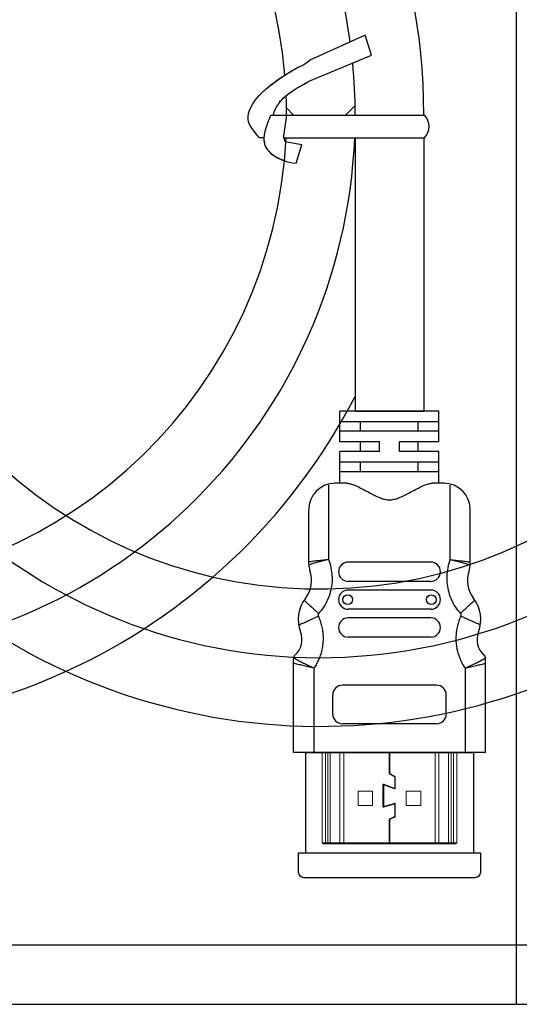
# Model space of a CAD drawing. Units: inches. Extents: x -228 to 844, y 1 to 228.
# Drawn here: x 688 to 700, y 152 to 174 of the extents above; entities that cross this region are included whole.
import ezdxf

# ---------------------------------------------------------------- set-up
doc = ezdxf.new("R2010")
doc.units = ezdxf.units.IN
doc.header["$MEASUREMENT"] = 0
doc.linetypes.add('CENTER2', pattern=[28.575, 19.05, -3.175, 3.175, -3.175])

msp = doc.modelspace()

# ---------------------------------------------------------------- linework, layer by layer
at = {"color": 0, "linetype": 'ByBlock', "ltscale": 1.5}
for p, q in [((699.44077, 151.67951), (699.44077, 191.25872)), ((696.183, 172.99403), (696.03944, 173.44293)), ((694.1308, 171.95137), (694.1175, 171.96467)), ((694.43201, 171.65016), (694.27174, 171.81043)), ((695.59903, 171.65016), (695.81283, 171.86395)), ((693.91812, 171.65016), (697.389, 171.65016)), ((693.65846, 171.14261), (693.76532, 171.14246)), ((694.21623, 171.14183), (697.37368, 171.13884)), ((695.8147, 171.14032), (695.8147, 165.0013)), ((697.35646, 171.13886), (697.35646, 165.0013)), ((697.35646, 165.32928), (697.35646, 165.0013)), ((695.8147, 165.0013), (697.35646, 165.0013)), ((695.8147, 165.0013), (697.35646, 165.0013)), ((695.93758, 164.5477), (695.93758, 164.7637)), ((697.23358, 164.5477), (697.23358, 164.7637)), ((695.93758, 164.0941), (695.93758, 164.3101)), ((697.23358, 164.0941), (697.23358, 164.3101)), ((695.93758, 163.6405), (695.93758, 163.8565)), ((697.23358, 163.6405), (697.23358, 163.8565)), ((694.69977, 157.3333), (694.69977, 155.08408)), ((694.69977, 157.3333), (698.4714, 157.3333)), ((698.4714, 157.3333), (698.4714, 155.08408)), ((667.4219, 151.67951), (699.44077, 151.67951)), ((678.80362, 151.67951), (710.8225, 151.67951))]:
    msp.add_line(p, q, dxfattribs=at)
at = {"color": 0, "linetype": 'ByBlock', "ltscale": 0.5}
for p, q in [((696.03944, 173.44293), (694.79307, 172.88371)), ((694.79307, 172.41555), (696.183, 172.99403)), ((694.27294, 171.65016), (694.20645, 171.17528)), ((694.24354, 171.04845), (694.20645, 171.17528)), ((694.61702, 170.98001), (694.24354, 171.04845))]:
    msp.add_line(p, q, dxfattribs=at)
at = {"linetype": 'ByBlock', "ltscale": 1.5}
msp.add_line((694.27294, 171.65016), (697.37509, 171.65016), dxfattribs=at)
at = {"color": 0, "ltscale": 0.2}
msp.add_line((694.48497, 170.56783), (694.61702, 170.98001), dxfattribs=at)
for p, q in [((697.69798, 165.0013), (695.47318, 165.0013)), ((695.47318, 164.3101), (695.47318, 165.0013)), ((697.69798, 164.3101), (697.69798, 165.0013)), ((697.69798, 164.7637), (695.47318, 164.7637)), ((697.69798, 164.5477), (695.47318, 164.5477)), ((696.35878, 164.3101), (695.47318, 164.3101)), ((696.35878, 164.0941), (696.35878, 164.3101)), ((697.69798, 164.3101), (696.81238, 164.3101)), ((696.81238, 164.0941), (696.81238, 164.3101)), ((696.35878, 164.0941), (695.47318, 164.0941)), ((695.47318, 163.3813), (695.47318, 164.0941)), ((697.69798, 164.0941), (696.81238, 164.0941)), ((697.69798, 163.3813), (697.69798, 164.0941)), ((697.69798, 163.8565), (695.47318, 163.8565)), ((697.69798, 163.6405), (695.47318, 163.6405)), ((695.62537, 163.3813), (695.36518, 163.3813)), ((697.80598, 163.3813), (697.54579, 163.3813)), ((694.77118, 161.56679), (694.77118, 162.7873)), ((698.39998, 161.56679), (698.39998, 162.7873)), ((697.51438, 161.6101), (695.65678, 161.6101)), ((697.51438, 161.1781), (695.65678, 161.1781)), ((697.51438, 160.9837), (695.65678, 160.9837)), ((697.51438, 160.5517), (695.65678, 160.5517)), ((697.51438, 160.3573), (695.65678, 160.3573)), ((697.51438, 159.9253), (695.65678, 159.9253)), ((694.42558, 157.3333), (694.42558, 159.44133)), ((698.74558, 157.3333), (698.74558, 159.44133)), ((697.64398, 158.8453), (695.52718, 158.8453)), ((695.31118, 158.1973), (695.31118, 158.6293)), ((697.85998, 158.1973), (697.85998, 158.6293)), ((697.64398, 157.9813), (695.52718, 157.9813)), ((698.74558, 157.3333), (694.42558, 157.3333))]:
    msp.add_line(p, q)
at = {"color": 7, "linetype": 'Continuous'}
for p, q in [((695.22314, 161.66804), (695.22317, 163.33841)), ((697.94802, 161.66804), (697.94799, 163.33841)), ((694.88835, 159.23143), (694.88835, 157.3333)), ((698.28282, 159.23143), (698.28282, 157.3333))]:
    msp.add_line(p, q, dxfattribs=at)
at = {"color": 7, "linetype": 'Continuous', "lineweight": 15}
for p, q in [((695.07358, 155.3029), (695.07358, 157.3333)), ((695.14743, 157.3333), (695.14743, 155.3029)), ((695.20227, 155.3029), (695.20227, 157.3333)), ((695.256, 157.3333), (695.256, 155.3029)), ((695.47328, 155.3029), (695.47328, 157.3333)), ((695.56116, 157.3333), (695.56116, 155.3029)), ((696.58018, 157.3333), (696.58018, 156.86535)), ((696.59098, 156.87094), (696.59098, 157.3333)), ((697.61, 155.3029), (697.61, 157.3333)), ((697.69789, 157.3333), (697.69789, 155.3029)), ((697.91517, 155.3029), (697.91517, 157.3333)), ((697.9689, 157.3333), (697.9689, 155.3029)), ((698.02374, 155.3029), (698.02374, 157.3333)), ((698.09758, 157.3333), (698.09758, 155.3029)), ((696.58899, 156.85029), (696.69674, 156.78967)), ((696.70627, 156.79968), (696.59648, 156.86153)), ((696.70224, 156.78026), (696.70224, 156.54388)), ((696.71507, 156.53427), (696.71507, 156.78462)), ((696.43935, 156.6087), (696.43935, 156.12202)), ((696.45569, 156.13741), (696.45569, 156.59415)), ((696.68739, 156.53387), (696.46312, 156.62472)), ((696.4705, 156.60417), (696.59098, 156.5559)), ((696.59098, 156.5559), (696.69172, 156.5181)), ((695.88358, 156.4693), (696.20758, 156.4693)), ((695.88358, 156.1453), (695.88358, 156.4693)), ((696.20758, 156.4693), (696.20758, 156.1453)), ((697.28758, 156.4693), (696.96358, 156.4693)), ((696.96358, 156.4693), (696.96358, 156.1453)), ((697.28758, 156.1453), (697.28758, 156.4693)), ((696.20758, 156.1453), (695.88358, 156.1453)), ((696.46181, 156.10554), (696.6882, 156.17676)), ((696.69292, 156.19264), (696.46953, 156.12704)), ((696.70224, 156.16646), (696.70224, 155.90497)), ((696.71507, 155.90009), (696.71507, 156.17606)), ((696.96358, 156.1453), (697.28758, 156.1453)), ((696.69584, 155.8951), (696.59043, 155.84812)), ((696.58018, 155.83233), (696.58018, 155.3029)), ((696.59098, 155.3029), (696.59098, 155.82704)), ((696.59742, 155.83692), (696.70476, 155.88428)), ((695.07358, 155.3029), (695.14743, 155.3029)), ((695.15426, 155.2813), (695.09518, 155.2813)), ((695.14743, 155.3029), (695.20227, 155.3029)), ((695.2091, 155.2813), (695.15426, 155.2813)), ((695.20227, 155.3029), (695.256, 155.3029)), ((695.27357, 155.2813), (695.2091, 155.2813)), ((695.256, 155.3029), (695.47328, 155.3029)), ((695.49085, 155.2813), (695.27357, 155.2813)), ((695.47328, 155.3029), (695.56116, 155.3029)), ((695.56116, 155.2813), (695.49085, 155.2813)), ((695.56116, 155.3029), (696.58018, 155.3029)), ((695.56116, 155.3029), (695.56116, 155.2813)), ((696.58018, 155.2813), (695.56116, 155.2813)), ((696.58018, 155.3029), (696.58018, 155.2813)), ((696.58018, 155.2921), (696.59098, 155.2921)), ((696.59098, 155.2813), (696.58018, 155.2813)), ((696.59098, 155.3029), (697.61, 155.3029)), ((696.59098, 155.2813), (696.59098, 155.3029)), ((697.61, 155.2813), (696.59098, 155.2813)), ((697.61, 155.3029), (697.69789, 155.3029)), ((697.61, 155.3029), (697.61, 155.2813)), ((697.68031, 155.2813), (697.61, 155.2813)), ((697.89759, 155.2813), (697.68031, 155.2813)), ((697.69789, 155.3029), (697.91517, 155.3029)), ((697.96207, 155.2813), (697.89759, 155.2813)), ((697.91517, 155.3029), (697.9689, 155.3029)), ((698.0169, 155.2813), (697.96207, 155.2813)), ((697.9689, 155.3029), (698.02374, 155.3029)), ((698.07598, 155.2813), (698.0169, 155.2813)), ((698.02374, 155.3029), (698.09758, 155.3029))]:
    msp.add_line(p, q, dxfattribs=at)
at = {"color": 0, "linetype": 'CENTER2', "ltscale": 1.5}
for p, q in [((667.4219, 153.01656), (699.44077, 153.01656)), ((678.80362, 153.01656), (710.8225, 153.01656))]:
    msp.add_line(p, q, dxfattribs=at)
at = {"color": 7, "linetype": 'Continuous', "lineweight": 15, "flags": 128}
for points in [[(695.14743, 155.3029), (695.14756, 155.29868), (695.14795, 155.29463), (695.14858, 155.2909), (695.14943, 155.28763), (695.15047, 155.28494), (695.15165, 155.28294), (695.15293, 155.28171), (695.15426, 155.2813)], [(695.20227, 155.3029), (695.2024, 155.29868), (695.20279, 155.29463), (695.20342, 155.2909), (695.20427, 155.28763), (695.2053, 155.28494), (695.20648, 155.28294), (695.20776, 155.28171), (695.2091, 155.2813)], [(697.96207, 155.2813), (697.9634, 155.28171), (697.96468, 155.28294), (697.96586, 155.28494), (697.9669, 155.28763), (697.96775, 155.2909), (697.96838, 155.29463), (697.96877, 155.29868), (697.9689, 155.3029)], [(698.0169, 155.2813), (698.01824, 155.28171), (698.01952, 155.28294), (698.0207, 155.28494), (698.02173, 155.28763), (698.02258, 155.2909), (698.02322, 155.29463), (698.0236, 155.29868), (698.02374, 155.3029)]]:
    msp.add_lwpolyline(points, dxfattribs=at)
at = {"color": 0, "linetype": 'ByBlock', "ltscale": 1.5}
msp.add_lwpolyline([(694.544, 154.64225), (694.544, 155.08408), (698.62717, 155.08408), (698.62717, 154.64225, -0.41421356), (698.50717, 154.52225), (694.664, 154.52225, -0.41421356)], format="xyb", close=True, dxfattribs=at)
for centre in [(695.64598, 160.7677), (697.52518, 160.7677)]:
    msp.add_circle(centre, 0.108)
for centre, radius, start, end in [((683.62846, 171.65016), 13.728, 0, 177.865555), ((695.01019, 171.65016), 13.728, 0, 177.865555), ((683.62846, 171.65016), 12.18624, 7.744043, 177.602247), ((695.01019, 171.65016), 12.18624, 7.744043, 177.602247), ((683.62846, 171.65016), 10.64448, 4.834845, 174.470072), ((695.01019, 171.65016), 10.64448, 4.834845, 174.470072), ((683.62846, 171.65016), 12.18624, 0, 5.496553), ((683.62846, 171.65016), 10.64448, 360, 2.354132), ((683.62846, 171.65016), 13.728, 180, 332.584681), ((695.01019, 171.65016), 13.728, 180, 332.584681), ((683.62846, 171.65016), 12.18624, 187.744043, 357.602247), ((683.62846, 171.65016), 10.64448, 184.834845, 357.262589), ((695.01019, 171.65016), 12.18624, 187.744043, 357.602247), ((695.01019, 171.65016), 10.64448, 184.834845, 357.262589), ((694.02149, 161.23314), 1.27793, 2.752484, 19.896148), ((699.14968, 161.23314), 1.27793, 160.103852, 177.247516)]:
    msp.add_arc(centre, radius, start, end, dxfattribs=at)
at = {"linetype": 'ByBlock', "ltscale": 1.5}
msp.add_arc((697.10142, 171.39525), 0.37399, 316.716515, 42.966497, dxfattribs=at)
for centre, radius, start, end in [((695.36518, 162.7873), 0.594, 90, 180), ((697.80598, 162.7873), 0.594, 0, 90), ((694.18768, 161.19692), 0.64876, 321.746923, 20.012472), ((695.20318, 161.56679), 0.432, 180, 200.012472), ((695.65678, 161.3941), 0.216, 90, 270), ((697.51438, 161.3941), 0.216, 270, 90), ((698.98348, 161.19692), 0.64876, 159.987528, 218.253077), ((697.96798, 161.56679), 0.432, 339.987528, 0), ((695.65678, 160.7677), 0.216, 90, 270), ((697.51438, 160.7677), 0.216, 270, 90), ((695.29533, 160.32363), 0.76175, 141.746923, 201.638939), ((697.87584, 160.32363), 0.76175, 338.361061, 38.253077), ((695.65678, 160.1413), 0.216, 90, 270), ((697.51438, 160.1413), 0.216, 270, 90), ((694.15527, 159.87135), 0.46475, 311.339764, 21.638939), ((699.0159, 159.87135), 0.46475, 158.361061, 228.660236), ((694.53358, 159.44133), 0.108, 131.339764, 180), ((698.63758, 159.44133), 0.108, 0, 48.660236), ((697.64398, 158.6293), 0.216, 0, 90)]:
    msp.add_arc(centre, radius, start, end)
at = {"ltscale": 14}
for centre, start, end in [((695.52718, 158.6293), 90, 180), ((695.52718, 158.1973), 180, 270), ((697.64398, 158.1973), 270, 0)]:
    msp.add_arc(centre, 0.216, start, end, dxfattribs=at)
at = {"color": 7, "linetype": 'Continuous', "lineweight": 15}
for centre, radius, start, end in [((696.59746, 156.86535), 0.01728, 180, 240.639177), ((696.60178, 156.87094), 0.0108, 180, 240.601746), ((696.69144, 156.78026), 0.0108, 0, 60.639177), ((696.69779, 156.78462), 0.01728, 0, 60.601746), ((696.45663, 156.6087), 0.01728, 67.948362, 180), ((696.46649, 156.59415), 0.0108, 68.165914, 180), ((696.69144, 156.54388), 0.0108, 247.948362, 0), ((696.69779, 156.53427), 0.01728, 249.427971, 0), ((696.45663, 156.12202), 0.01728, 180, 287.462906), ((696.46649, 156.13741), 0.0108, 180, 286.364055), ((696.69144, 156.16646), 0.0108, 0, 107.462906), ((696.69779, 156.17606), 0.01728, 0, 106.364055), ((696.69144, 155.90497), 0.0108, 294.024234, 0), ((696.69779, 155.90009), 0.01728, 293.808829, 0), ((696.59746, 155.83233), 0.01728, 114.024234, 180), ((696.60178, 155.82704), 0.0108, 113.808829, 180), ((695.09518, 155.3029), 0.0216, 180, 270), ((695.27581, 155.30107), 0.0199, 174.74068, 263.532243), ((695.4931, 155.30107), 0.0199, 174.740505, 263.532418), ((697.67807, 155.30107), 0.0199, 276.467582, 5.259495), ((697.89535, 155.30107), 0.0199, 276.467757, 5.25932), ((698.07598, 155.3029), 0.0216, 270, 0)]:
    msp.add_arc(centre, radius, start, end, dxfattribs=at)
at = {"color": 0, "linetype": 'ByBlock', "ltscale": 0.5}
for points, knots in [([(693.65846, 171.14261), (693.51634, 171.3185), (693.33464, 171.53698), (693.57606, 172.18242), (694.79307, 172.88371), (694.6332, 172.75123), (694.79307, 172.88371)], [0.09010301, 0.09010301, 0.09010301, 0.09010301, 1.02082559, 2.54574784, 5.26371199, 7.12648578, 7.12648578, 7.12648578, 7.12648578]), ([(694.23507, 172.54731), (694.38615, 172.64432), (694.73735, 172.83753), (694.6332, 172.75123), (694.79307, 172.88371)], [4.14230123, 4.14230123, 4.14230123, 4.14230123, 5.26371199, 7.12648578, 7.12648578, 7.12648578, 7.12648578]), ([(693.65846, 171.14261), (693.51634, 171.3185), (693.33464, 171.53698), (693.52373, 172.04252), (694.01997, 172.40921), (694.23507, 172.54731)], [0.09010301, 0.09010301, 0.09010301, 0.09010301, 1.02082559, 2.54574784, 4.14230123, 4.14230123, 4.14230123, 4.14230123]), ([(693.97416, 171.65016), (693.99833, 171.74256), (694.19005, 172.11895), (694.54474, 172.27231), (694.79307, 172.41555)], [1.72072204, 1.72072204, 1.72072204, 1.72072204, 2.54574784, 5.10715757, 5.10715757, 5.10715757, 5.10715757]), ([(693.97416, 171.65016), (693.99833, 171.74256), (694.08477, 171.91226), (694.20433, 172.03662), (694.26396, 172.08739)], [1.72072204, 1.72072204, 1.72072204, 1.72072204, 2.54574784, 3.24751052, 3.24751052, 3.24751052, 3.24751052]), ([(693.91812, 171.65016), (693.86638, 171.53149), (693.76891, 171.30793), (693.74635, 170.97133), (693.95901, 170.7346), (694.1795, 170.63528), (694.3501, 170.58078), (694.48497, 170.56783)], [0, 0, 0, 0, 1.1764296, 2.21634764, 2.74456375, 3.92481056, 4.34991723, 4.34991723, 4.34991723, 4.34991723]), ([(693.91812, 171.65016), (693.86638, 171.53149), (693.79699, 171.37233), (693.76776, 171.18871), (693.76532, 171.14246)], [0, 0, 0, 0, 1.1764296, 1.57791395, 1.57791395, 1.57791395, 1.57791395]), ([(693.76532, 171.14246), (693.76144, 171.06892), (693.77741, 170.93675), (693.95002, 170.74461), (694.11176, 170.6662), (694.2234, 170.62439)], [1.57791395, 1.57791395, 1.57791395, 1.57791395, 2.21634764, 2.74456375, 3.80864879, 3.80864879, 3.80864879, 3.80864879]), ([(694.2234, 170.62439), (694.23559, 170.61983), (694.29258, 170.59916), (694.3501, 170.58078), (694.48497, 170.56783)], [3.808648794, 3.808648794, 3.808648794, 3.808648794, 3.924810564, 4.349917231, 4.349917231, 4.349917231, 4.349917231])]:
    msp.add_open_spline(points, degree=3, knots=knots, dxfattribs=at)
msp.add_open_spline([(694.26396, 172.08739), (694.42197, 172.22192), (694.61278, 172.31156), (694.79307, 172.41555)], degree=3, dxfattribs=at)
at = {"color": 7, "linetype": 'Continuous'}
for points, start_tangent, end_tangent in [([(695.62536, 163.3813), (695.70283, 163.37), (695.8054, 163.3344), (695.93476, 163.27399), (696.07159, 163.20235), (696.1994, 163.13498), (696.31903, 163.07731), (696.43184, 163.03449), (696.53646, 163.01235), (696.63487, 163.01237), (696.73952, 163.03455), (696.85236, 163.07741), (696.97203, 163.13512), (697.09986, 163.2025), (697.23649, 163.27403), (697.36576, 163.3344), (697.46834, 163.37), (697.5458, 163.3813)], (1, 0), (1, 0)), ([(695.29795, 161.29451), (695.29058, 161.11202), (695.25527, 160.93258), (695.19283, 160.76068), (695.10474, 160.60038), (694.9931, 160.45553)], (0.03661341, -0.9993295), (-0.66959763, -0.74272405)), ([(697.87322, 161.29451), (697.88058, 161.11202), (697.91589, 160.93258), (697.97833, 160.76068), (698.06643, 160.60038), (698.17807, 160.45553)], (-0.03661341, -0.9993295), (0.66959763, -0.74272405)), ([(694.98418, 160.39674), (695.00726, 160.34333), (695.02771, 160.28883), (695.04547, 160.2334), (695.06048, 160.17716), (695.07273, 160.12026), (695.08217, 160.06282), (695.08879, 160.00499), (695.09257, 159.94691), (695.0935, 159.88871), (695.09158, 159.83053), (695.08681, 159.77252), (695.0792, 159.71481), (695.06878, 159.65754), (695.05556, 159.60086), (695.03959, 159.54489), (695.02089, 159.48977), (694.99952, 159.43563), (694.97552, 159.38261), (694.94895, 159.33082), (694.91988, 159.2804), (694.88835, 159.23143)], (0.41909865, -0.9079407), (-0.56179996, -0.82727311)), ([(694.9931, 160.45553), (694.99106, 160.45313), (694.98917, 160.45062), (694.98742, 160.448), (694.98583, 160.44528), (694.9844, 160.44248), (694.98314, 160.43959), (694.98204, 160.43664), (694.98112, 160.43363), (694.98038, 160.43057), (694.97982, 160.42747), (694.97944, 160.42435), (694.97924, 160.42121), (694.97922, 160.41806), (694.97939, 160.41491), (694.97974, 160.41179), (694.98027, 160.40868), (694.98099, 160.40562), (694.98188, 160.4026), (694.98294, 160.39963), (694.98418, 160.39674)], (-0.6695954, -0.74272606), (0.41909737, -0.90794129)), ([(698.18699, 160.39674), (698.1639, 160.34333), (698.14345, 160.28883), (698.1257, 160.2334), (698.11068, 160.17716), (698.09843, 160.12026), (698.08899, 160.06282), (698.08237, 160.00499), (698.07859, 159.94691), (698.07766, 159.88871), (698.07959, 159.83053), (698.08436, 159.77252), (698.09196, 159.71481), (698.10239, 159.65754), (698.1156, 159.60086), (698.13158, 159.54489), (698.15027, 159.48977), (698.17165, 159.43563), (698.19565, 159.38261), (698.22222, 159.33082), (698.25129, 159.2804), (698.28282, 159.23143)], (-0.41909865, -0.9079407), (0.56179996, -0.82727311)), ([(698.17807, 160.45553), (698.1801, 160.45313), (698.182, 160.45062), (698.18375, 160.448), (698.18534, 160.44528), (698.18677, 160.44248), (698.18803, 160.43959), (698.18912, 160.43664), (698.19004, 160.43363), (698.19078, 160.43057), (698.19135, 160.42747), (698.19173, 160.42435), (698.19193, 160.42121), (698.19194, 160.41806), (698.19177, 160.41491), (698.19142, 160.41179), (698.19089, 160.40868), (698.19018, 160.40562), (698.18929, 160.4026), (698.18822, 160.39963), (698.18699, 160.39674)], (0.6695954, -0.74272606), (-0.41909737, -0.90794129))]:
    msp.add_spline(points, degree=3, dxfattribs=dict(at, start_tangent=start_tangent, end_tangent=end_tangent))
for points, knots in [([(695.22314, 161.66804), (695.18136, 161.66298), (695.0992, 161.65313), (694.97969, 161.63879), (694.87098, 161.62605), (694.8022, 161.6178), (694.77118, 161.61443)], [0, 0, 0, 0, 0.58454935, 1.1494587, 1.67106466, 2.10693635, 2.10693635, 2.10693635, 2.10693635]), ([(695.22314, 161.66804), (695.18227, 161.65812), (695.10204, 161.63832), (694.98568, 161.60846), (694.87887, 161.58011), (694.80818, 161.56021), (694.77422, 161.55093), (694.7715, 161.55018)], [0, 0, 0, 0, 0.58418358, 1.14792096, 1.66754614, 2.12182211, 2.16144954, 2.16144954, 2.16144954, 2.16144954]), ([(697.94802, 161.66804), (697.98981, 161.66298), (698.07197, 161.65313), (698.19148, 161.63879), (698.30019, 161.62605), (698.36897, 161.6178), (698.39998, 161.61443)], [0, 0, 0, 0, 0.58454935, 1.1494587, 1.67106466, 2.10693635, 2.10693635, 2.10693635, 2.10693635]), ([(697.94802, 161.66804), (697.9889, 161.65812), (698.06913, 161.63832), (698.18549, 161.60846), (698.2923, 161.58011), (698.36299, 161.56021), (698.39694, 161.55093), (698.39966, 161.55018)], [0, 0, 0, 0, 0.58418358, 1.14792096, 1.66754614, 2.12182211, 2.16144954, 2.16144954, 2.16144954, 2.16144954]), ([(694.66686, 160.75408), (694.68532, 160.73673), (694.73228, 160.69342), (694.80899, 160.62258), (694.89917, 160.54039), (694.96137, 160.48411), (694.9931, 160.45553)], [1.01154438, 1.01154438, 1.01154438, 1.01154438, 1.36454367, 1.89295801, 2.46499518, 3.05815771, 3.05815771, 3.05815771, 3.05815771]), ([(698.50431, 160.75408), (698.48584, 160.73673), (698.43889, 160.69342), (698.36217, 160.62258), (698.27199, 160.54039), (698.2098, 160.48411), (698.17807, 160.45553)], [1.01154438, 1.01154438, 1.01154438, 1.01154438, 1.36454367, 1.89295801, 2.46499518, 3.05815771, 3.05815771, 3.05815771, 3.05815771]), ([(694.5437, 160.19991), (694.55268, 160.20367), (694.59096, 160.21967), (694.66382, 160.25188), (694.76353, 160.29614), (694.87182, 160.34514), (694.94624, 160.37924), (694.98418, 160.39674)], [0.73247593, 0.73247593, 0.73247593, 0.73247593, 0.86916833, 1.31802712, 1.83062983, 2.38759104, 2.96784107, 2.96784107, 2.96784107, 2.96784107]), ([(698.62747, 160.19991), (698.61849, 160.20367), (698.5802, 160.21967), (698.50735, 160.25188), (698.40763, 160.29614), (698.29935, 160.34514), (698.22492, 160.37924), (698.18699, 160.39674)], [0.73247593, 0.73247593, 0.73247593, 0.73247593, 0.86916833, 1.31802712, 1.83062983, 2.38759104, 2.96784107, 2.96784107, 2.96784107, 2.96784107]), ([(694.88835, 159.23143), (694.84842, 159.24801), (694.77025, 159.28177), (694.65796, 159.33408), (694.55603, 159.38581), (694.47978, 159.42743), (694.43906, 159.45184), (694.42705, 159.4591)], [0, 0, 0, 0, 0.60040838, 1.18256928, 1.71980297, 2.18925551, 2.3845892, 2.3845892, 2.3845892, 2.3845892]), ([(698.28282, 159.23143), (698.32274, 159.24801), (698.40091, 159.28177), (698.51321, 159.33408), (698.61514, 159.38581), (698.69138, 159.42743), (698.73211, 159.45184), (698.74411, 159.4591)], [0, 0, 0, 0, 0.60040838, 1.18256928, 1.71980297, 2.18925551, 2.3845892, 2.3845892, 2.3845892, 2.3845892]), ([(694.88835, 159.23143), (694.84599, 159.24013), (694.76263, 159.25773), (694.64166, 159.28506), (694.53049, 159.31207), (694.45914, 159.33028), (694.42616, 159.33941), (694.42558, 159.33957)], [0, 0, 0, 0, 0.60061322, 1.18338763, 1.72156272, 2.19208576, 2.2005182, 2.2005182, 2.2005182, 2.2005182]), ([(698.28282, 159.23143), (698.32518, 159.24013), (698.40853, 159.25773), (698.5295, 159.28506), (698.64067, 159.31207), (698.71202, 159.33028), (698.745, 159.33941), (698.74558, 159.33957)], [0, 0, 0, 0, 0.60061322, 1.18338763, 1.72156272, 2.19208576, 2.2005182, 2.2005182, 2.2005182, 2.2005182])]:
    msp.add_open_spline(points, degree=3, knots=knots, dxfattribs=at)

doc.saveas('drawing.dxf')
